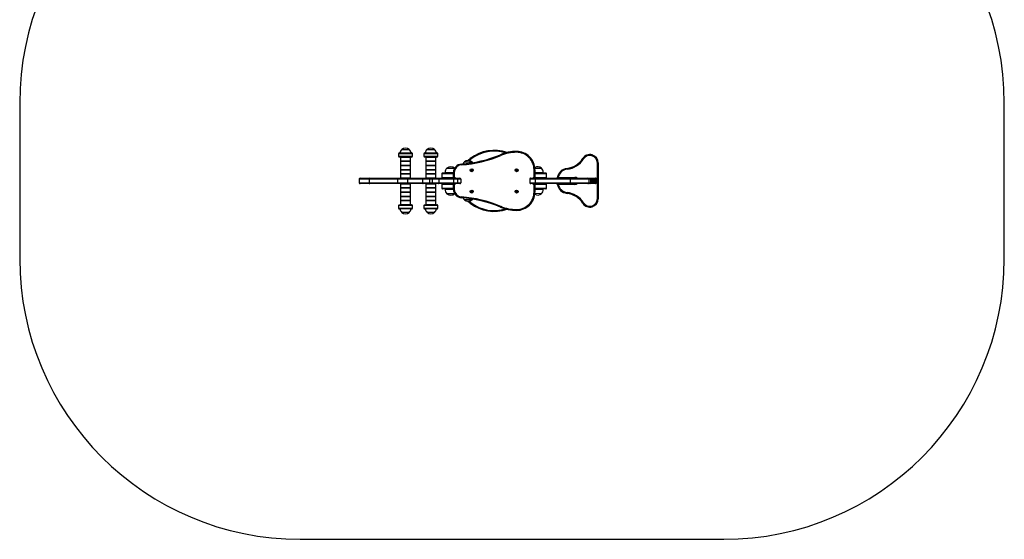
# Model space of a CAD drawing. Units: millimetres. Extents: x 105 to 3614, y 73 to 3777.
# Drawn here: x 105 to 3614, y 73 to 1925 of the extents above; entities that cross this region are included whole.
import ezdxf

# ---------------------------------------------------------------- set-up
doc = ezdxf.new("R2010")
doc.units = ezdxf.units.MM
doc.header["$LTSCALE"] = 5

msp = doc.modelspace()

# ---------------------------------------------------------------- linework, layer by layer
at = {"color": 7, "linetype": 'Continuous', "lineweight": 25}
for p, q in [((104.5, 1627.5), (104.5, 1072.5)), ((3614, 1072.5), (3614, 1627.5)), ((1454.5, 1446.9), (1454.5, 1437.9)), ((1457.5, 1449.9), (1501.5, 1449.9)), ((1466, 1461.9), (1493, 1461.9)), ((1466, 1461.9), (1483.9, 1461.9)), ((1483.9, 1461.9), (1493, 1461.9)), ((1504.5, 1437.9), (1504.5, 1446.9)), ((1544.8, 1446.9), (1544.8, 1437.9)), ((1547.8, 1449.9), (1591.8, 1449.9)), ((1556.2, 1461.9), (1557.5, 1461.9)), ((1556.2, 1461.9), (1583.2, 1461.9)), ((1557.5, 1461.9), (1583.2, 1461.9)), ((1594.8, 1437.9), (1594.8, 1446.9)), ((1819.1, 1440.6), (1817.9, 1443.3)), ((1817.9, 1443.3), (1817.9, 1443.3)), ((1875.5, 1452), (1875.5, 1455)), ((1875.5, 1455), (1875.5, 1455)), ((1501.5, 1434.9), (1457.5, 1434.9)), ((1462, 1433.9), (1462, 1420.9)), ((1462, 1418.9), (1462.1, 1405.9)), ((1462.1, 1403.9), (1462.1, 1390.9)), ((1496, 1419.9), (1463, 1419.9)), ((1463, 1419.9), (1496, 1419.9)), ((1496.1, 1404.9), (1463.1, 1404.9)), ((1463.1, 1404.9), (1496.1, 1404.9)), ((1497, 1420.9), (1497, 1433.9)), ((1497.1, 1405.9), (1497, 1418.9)), ((1497.1, 1390.9), (1497.1, 1403.9)), ((1591.8, 1434.9), (1547.8, 1434.9)), ((1552.3, 1433.9), (1552.3, 1420.9)), ((1552.3, 1418.9), (1552.3, 1405.9)), ((1552.3, 1403.9), (1552.3, 1390.9)), ((1553.3, 1419.9), (1586.3, 1419.9)), ((1586.3, 1419.9), (1553.3, 1419.9)), ((1586.3, 1404.9), (1553.3, 1404.9)), ((1553.3, 1404.9), (1586.3, 1404.9)), ((1587.3, 1420.9), (1587.3, 1433.9)), ((1587.3, 1405.9), (1587.3, 1418.9)), ((1587.3, 1390.9), (1587.3, 1403.9)), ((1678.7, 1407), (1678.5, 1410)), ((1678.5, 1410), (1678.5, 1410)), ((1689.7, 1417.5), (1697.1, 1417.5)), ((1689.7, 1417.5), (1716.7, 1417.5)), ((1697.1, 1417.5), (1716.7, 1417.5)), ((1710.7, 1429.9), (1712.5, 1427.5)), ((2111.6, 1430), (2111.7, 1430)), ((2111.7, 1430), (2114.2, 1428.4)), ((2163.6, 1286.2), (2163.5, 1414.1)), ((2166.5, 1414.1), (2163.5, 1414.1)), ((2166.5, 1414.1), (2166.5, 1286.2)), ((2166.5, 1414.1), (2166.5, 1414.1)), ((2166.5, 1414.1), (2166.6, 1286.2)), ((1462.1, 1388.9), (1462.1, 1375.9)), ((1462.1, 1373.9), (1462.1, 1360.9)), ((1463.1, 1389.9), (1496.1, 1389.9)), ((1496.1, 1389.9), (1463.1, 1389.9)), ((1496.1, 1374.9), (1463.1, 1374.9)), ((1463.1, 1374.9), (1496.1, 1374.9)), ((1497.1, 1375.9), (1497.1, 1388.9)), ((1497.1, 1360.9), (1497.1, 1373.9)), ((1552.3, 1388.9), (1552.3, 1375.9)), ((1552.3, 1373.9), (1552.3, 1360.9)), ((1553.3, 1389.9), (1586.3, 1389.9)), ((1586.3, 1389.9), (1553.3, 1389.9)), ((1553.3, 1374.9), (1586.3, 1374.9)), ((1586.3, 1374.9), (1553.3, 1374.9)), ((1587.3, 1375.9), (1587.3, 1388.9)), ((1587.3, 1360.9), (1587.3, 1373.9)), ((1608.8, 1375.6), (1608.8, 1362.6)), ((1650.7, 1376), (1608.9, 1376.1)), ((1611.8, 1378.6), (1650.7, 1378.5)), ((1620.7, 1380.6), (1620.7, 1378.6)), ((1627.2, 1395.6), (1631, 1395.6)), ((1627.2, 1395.6), (1654.2, 1395.5)), ((1631, 1395.6), (1654.2, 1395.5)), ((1650.7, 1380.1), (1653.7, 1380.1)), ((1650.7, 1362.3), (1650.7, 1380.1)), ((1650.7, 1380.1), (1650.7, 1380.1)), ((1650.7, 1362.3), (1650.7, 1380.1)), ((1653.7, 1380.1), (1653.7, 1362.6)), ((1654.7, 1395.1), (1654.2, 1395.5)), ((1710.5, 1388.7), (1720.9, 1388.7)), ((1720.9, 1387.2), (1710.5, 1387.2)), ((1870.5, 1388.7), (1880.9, 1388.7)), ((1880.9, 1387.2), (1870.5, 1387.2)), ((1937.7, 1362.6), (1937.7, 1390)), ((1937.7, 1390), (1940.6, 1390)), ((1940.5, 1395.5), (1953.5, 1395.5)), ((1940.5, 1395.5), (1964.2, 1395.4)), ((1940.6, 1390), (1940.6, 1362.3)), ((1940.6, 1390), (1940.7, 1390)), ((1940.7, 1390), (1940.7, 1362.3)), ((1940.7, 1378.5), (1979.5, 1378.4)), ((1982.5, 1375.9), (1940.7, 1376)), ((1953.5, 1395.5), (1964.2, 1395.4)), ((1970.7, 1378.4), (1970.7, 1380.4)), ((1982.5, 1362.4), (1982.5, 1375.4)), ((2055.4, 1394.6), (2055.4, 1394.5)), ((2055.4, 1394.5), (2055.7, 1391.6)), ((1315.1, 1356.8), (1314.8, 1356.8)), ((1314.8, 1356.3), (1314.8, 1343.3)), ((1314.8, 1342.8), (1315.1, 1342.8)), ((1350, 1356.4), (1315, 1356.3)), ((1315, 1356.3), (1315, 1343.3)), ((1315, 1343.3), (1350, 1343.4)), ((1350, 1356.9), (1315.1, 1356.8)), ((1315.1, 1342.8), (1350, 1342.9)), ((1317.8, 1359.3), (1318, 1359.3)), ((1318, 1340.3), (1317.8, 1340.3)), ((1318, 1359.3), (1351.9, 1359.4)), ((1351.9, 1340.4), (1318, 1340.3)), ((1450.7, 1356.9), (1350, 1356.9)), ((1450.7, 1356.4), (1350, 1356.4)), ((1350, 1356.4), (1350, 1343.4)), ((1350, 1343.4), (1450.7, 1343.4)), ((1350, 1342.9), (1450.7, 1342.9)), ((1351.9, 1359.4), (1451, 1359.4)), ((1451, 1340.4), (1351.9, 1340.4)), ((1486.5, 1356.9), (1450.7, 1356.9)), ((1486.5, 1356.4), (1450.7, 1356.4)), ((1450.7, 1356.4), (1450.7, 1343.4)), ((1450.7, 1343.4), (1486.5, 1343.4)), ((1450.7, 1342.9), (1486.5, 1342.9)), ((1451, 1359.4), (1488.9, 1359.4)), ((1488.9, 1340.4), (1451, 1340.4)), ((1462.1, 1338.9), (1462.1, 1325.9)), ((1496.1, 1359.9), (1463.1, 1359.9)), ((1463.1, 1339.9), (1496.1, 1339.9)), ((1474.6, 1359.9), (1474.6, 1359.4)), ((1474.6, 1340.4), (1474.6, 1339.9)), ((1477.1, 1359.9), (1477.1, 1359.4)), ((1477.1, 1340.4), (1477.1, 1339.9)), ((1482.1, 1359.4), (1482.1, 1359.9)), ((1482.1, 1339.9), (1482.1, 1340.4)), ((1484.6, 1359.4), (1484.6, 1359.9)), ((1484.6, 1339.9), (1484.6, 1340.4)), ((1540, 1356.9), (1486.5, 1356.9)), ((1539.9, 1356.4), (1486.5, 1356.4)), ((1486.5, 1356.4), (1486.5, 1343.4)), ((1486.5, 1343.4), (1539.9, 1343.4)), ((1486.5, 1342.9), (1540, 1342.9)), ((1488.9, 1359.4), (1542.9, 1359.4)), ((1542.9, 1340.4), (1488.9, 1340.4)), ((1497.1, 1325.9), (1497.1, 1338.9)), ((1564.7, 1356.4), (1539.9, 1356.4)), ((1539.9, 1356.4), (1539.9, 1343.4)), ((1539.9, 1343.4), (1564.7, 1343.4)), ((1564.7, 1356.9), (1540, 1356.9)), ((1540, 1342.9), (1564.7, 1342.9)), ((1542.9, 1359.4), (1564.7, 1359.4)), ((1564.7, 1340.4), (1542.9, 1340.4)), ((1552.3, 1338.9), (1552.3, 1325.9)), ((1586.3, 1359.9), (1553.3, 1359.9)), ((1553.3, 1339.9), (1586.3, 1339.9)), ((1564.7, 1356.9), (1564.7, 1359.4)), ((1564.7, 1359.4), (1574.2, 1359.4)), ((1574.2, 1356.9), (1564.7, 1356.9)), ((1564.7, 1356.4), (1564.7, 1356.9)), ((1574.2, 1356.4), (1564.7, 1356.4)), ((1564.7, 1356.4), (1564.7, 1343.4)), ((1564.7, 1343.4), (1574.2, 1343.4)), ((1564.7, 1342.9), (1564.7, 1343.4)), ((1564.7, 1340.4), (1564.7, 1342.9)), ((1564.7, 1342.9), (1574.2, 1342.9)), ((1574.2, 1340.4), (1564.7, 1340.4)), ((1564.8, 1359.9), (1564.8, 1359.4)), ((1564.8, 1340.4), (1564.8, 1339.9)), ((1574.2, 1356.9), (1574.2, 1359.4)), ((1574.2, 1359.4), (1595.6, 1359.4)), ((1598.5, 1356.9), (1574.2, 1356.9)), ((1574.2, 1356.4), (1574.2, 1356.9)), ((1598.6, 1356.4), (1574.2, 1356.4)), ((1574.2, 1356.4), (1574.2, 1343.4)), ((1574.2, 1343.4), (1598.6, 1343.4)), ((1574.2, 1342.9), (1574.2, 1343.4)), ((1574.2, 1340.4), (1574.2, 1342.9)), ((1574.2, 1342.9), (1598.5, 1342.9)), ((1595.6, 1340.4), (1574.2, 1340.4)), ((1574.8, 1359.4), (1574.8, 1359.9)), ((1574.8, 1339.9), (1574.8, 1340.4)), ((1587.3, 1325.9), (1587.3, 1338.9)), ((1595.6, 1359.4), (1648.2, 1359.5)), ((1648.2, 1340.5), (1595.6, 1340.4)), ((1651, 1357), (1598.5, 1356.9)), ((1598.5, 1342.9), (1651, 1343)), ((1651.1, 1356.5), (1598.6, 1356.4)), ((1598.6, 1356.4), (1598.6, 1343.4)), ((1598.6, 1343.4), (1651.1, 1343.5)), ((1608.8, 1337.4), (1608.8, 1324.4)), ((1608.9, 1362.1), (1650.7, 1362)), ((1650.7, 1338), (1608.9, 1337.9)), ((1653.3, 1359.5), (1611.8, 1359.6)), ((1648.2, 1359.5), (1663.6, 1359.5)), ((1663.7, 1340.5), (1648.2, 1340.5)), ((1650.7, 1362.3), (1650.7, 1362.3)), ((1650.7, 1319.9), (1650.7, 1337.7)), ((1650.7, 1319.9), (1650.7, 1337.7)), ((1650.7, 1337.7), (1650.7, 1337.7)), ((1664.5, 1357), (1651, 1357)), ((1651, 1343), (1664.5, 1343)), ((1651.1, 1356.5), (1651.1, 1343.5)), ((1664.5, 1356.5), (1651.1, 1356.5)), ((1651.1, 1343.5), (1664.5, 1343.5)), ((1653.6, 1359.5), (1652.4, 1359.9)), ((1652.4, 1359.9), (1652.4, 1359.9)), ((1653.5, 1359.5), (1652.4, 1359.9)), ((1652.4, 1340.1), (1653.5, 1340.5)), ((1652.4, 1340.1), (1653.3, 1340.5)), ((1652.4, 1340.1), (1652.4, 1340.1)), ((1653.7, 1337.4), (1653.7, 1319.9)), ((1663.6, 1359.5), (1673.8, 1359.5)), ((1673.8, 1340.5), (1663.7, 1340.5)), ((1676.7, 1357), (1664.5, 1357)), ((1664.5, 1356.5), (1664.5, 1343.5)), ((1676.8, 1356.5), (1664.5, 1356.5)), ((1664.5, 1343.5), (1676.8, 1343.5)), ((1664.5, 1343), (1676.7, 1343)), ((1676.8, 1356.5), (1676.8, 1343.5)), ((1922.8, 1357), (1922.7, 1356.5)), ((1922.7, 1356.5), (1922.7, 1343.5)), ((1941.4, 1357), (1922.8, 1357)), ((1922.8, 1357), (1922.8, 1356.5)), ((1941.4, 1356.5), (1922.8, 1356.5)), ((1922.8, 1356.5), (1922.8, 1343.5)), ((1922.8, 1343.5), (1941.4, 1343.5)), ((1922.8, 1343.5), (1922.8, 1343)), ((1922.8, 1343), (1941.4, 1343)), ((1926.6, 1359.5), (1941, 1359.5)), ((1941, 1340.5), (1926.6, 1340.5)), ((1937.7, 1340.5), (1938.9, 1340.1)), ((1937.7, 1310), (1937.7, 1337.4)), ((1937.8, 1340.5), (1938.9, 1340.1)), ((1938.9, 1359.9), (1937.9, 1359.5)), ((1938.9, 1359.9), (1938, 1359.5)), ((1938.9, 1359.9), (1938.9, 1359.9)), ((1938.9, 1340.1), (1938.9, 1340.1)), ((1940.6, 1362.3), (1940.7, 1362.3)), ((1940.6, 1337.7), (1940.6, 1310)), ((1940.6, 1337.7), (1940.7, 1337.7)), ((1940.7, 1362), (1982.5, 1361.9)), ((1982.5, 1338.1), (1940.7, 1338)), ((1940.7, 1337.7), (1940.7, 1310)), ((1941, 1359.5), (2069.5, 1359.6)), ((2069.5, 1340.6), (1941, 1340.5)), ((2066.7, 1357.1), (1941.4, 1357)), ((2066.7, 1356.6), (1941.4, 1356.5)), ((1941.4, 1356.5), (1941.4, 1343.5)), ((1941.4, 1343.5), (2066.7, 1343.6)), ((1941.4, 1343), (2066.7, 1343.1)), ((1982.5, 1324.6), (1982.5, 1337.6)), ((2020.6, 1361.4), (2020.7, 1361.4)), ((2020.7, 1338.7), (2020.6, 1338.7)), ((2083.6, 1359.6), (2022.2, 1359.6)), ((2022.2, 1340.6), (2083.6, 1340.6)), ((2023.9, 1362.6), (2083.6, 1362.6)), ((2083.6, 1337.6), (2023.9, 1337.6)), ((2133, 1357.1), (2066.7, 1357.1)), ((2133, 1356.6), (2066.7, 1356.6)), ((2066.7, 1356.6), (2066.7, 1343.6)), ((2066.7, 1343.6), (2133, 1343.6)), ((2066.7, 1343.1), (2133, 1343.1)), ((2069.5, 1359.6), (2130, 1359.6)), ((2130.1, 1340.6), (2069.5, 1340.6)), ((2083.6, 1359.6), (2083.6, 1362.6)), ((2084.1, 1359.6), (2083.6, 1359.6)), ((2083.6, 1337.6), (2083.6, 1340.6)), ((2083.6, 1340.6), (2084.1, 1340.6)), ((2130, 1359.6), (2136.1, 1359.6)), ((2136.1, 1340.6), (2130.1, 1340.6)), ((2139, 1357.1), (2133, 1357.1)), ((2133, 1356.6), (2133, 1343.6)), ((2139.1, 1356.6), (2133, 1356.6)), ((2133, 1343.6), (2139.1, 1343.6)), ((2133, 1343.1), (2139, 1343.1)), ((2136.1, 1359.6), (2143, 1359.6)), ((2143, 1340.6), (2136.1, 1340.6)), ((2144.2, 1357.1), (2139, 1357.1)), ((2139, 1343.1), (2144.2, 1343.1)), ((2139.1, 1356.6), (2139.1, 1343.6)), ((2144.2, 1356.6), (2139.1, 1356.6)), ((2139.1, 1343.6), (2144.2, 1343.6)), ((2143, 1359.6), (2156.6, 1359.6)), ((2156.6, 1340.6), (2143, 1340.6)), ((2157.8, 1357.1), (2144.2, 1357.1)), ((2144.2, 1356.6), (2144.2, 1343.6)), ((2157.8, 1356.6), (2144.2, 1356.6)), ((2144.2, 1343.6), (2157.8, 1343.6)), ((2144.2, 1343.1), (2157.8, 1343.1)), ((2150.6, 1349.9), (2151.2, 1351.5)), ((2151.6, 1348.5), (2150.6, 1349.9)), ((2151.2, 1354.9), (2151, 1354.9)), ((2151, 1345.4), (2151.2, 1345.4)), ((2151.2, 1351.5), (2152.8, 1351.7)), ((2151.7, 1348.6), (2151.5, 1348.6)), ((2153.2, 1348.8), (2151.6, 1348.5)), ((2152.5, 1348.8), (2151.7, 1348.6)), ((2152.2, 1351.6), (2152.6, 1351)), ((2152.8, 1349.6), (2152.5, 1348.8)), ((2152.5, 1348.8), (2153.2, 1348.8)), ((2152.6, 1351), (2153.1, 1350.4)), ((2152.8, 1351.7), (2153.7, 1350.4)), ((2153.1, 1350.4), (2152.8, 1349.6)), ((2153.1, 1350.4), (2153.7, 1350.4)), ((2153.7, 1350.4), (2153.2, 1348.8)), ((2156.6, 1359.6), (2157.3, 1359.6)), ((2157.3, 1340.6), (2156.6, 1340.6)), ((2159.5, 1357.1), (2157.8, 1357.1)), ((2157.8, 1356.6), (2157.8, 1343.6)), ((2159.5, 1356.6), (2157.8, 1356.6)), ((2157.8, 1343.6), (2159.5, 1343.6)), ((2157.8, 1343.1), (2159.5, 1343.1)), ((2160.4, 1357.1), (2159.5, 1357.1)), ((2159.5, 1356.6), (2159.5, 1343.6)), ((2160.5, 1356.6), (2159.5, 1356.6)), ((2159.5, 1343.6), (2160.5, 1343.6)), ((2159.5, 1343.1), (2160.4, 1343.1)), ((2160.5, 1356.6), (2160.4, 1357.1)), ((2160.5, 1343.6), (2160.4, 1343.1)), ((2160.5, 1343.6), (2160.5, 1356.6)), ((2160.5, 1356.6), (2160.5, 1343.6)), ((2160.5, 1356.6), (2160.5, 1356.6)), ((2160.5, 1343.6), (2160.5, 1343.6)), ((1462.1, 1323.9), (1462.1, 1310.9)), ((1462.1, 1308.9), (1462.1, 1295.9)), ((1463.1, 1324.9), (1496.1, 1324.9)), ((1496.1, 1324.9), (1463.1, 1324.9)), ((1496.1, 1309.9), (1463.1, 1309.9)), ((1463.1, 1309.9), (1496.1, 1309.9)), ((1497.1, 1310.9), (1497.1, 1323.9)), ((1497.1, 1295.9), (1497.1, 1308.9)), ((1552.3, 1323.9), (1552.3, 1310.9)), ((1552.3, 1308.9), (1552.3, 1295.9)), ((1586.3, 1324.9), (1553.3, 1324.9)), ((1553.3, 1324.9), (1586.3, 1324.9)), ((1553.3, 1309.9), (1586.3, 1309.9)), ((1586.3, 1309.9), (1553.3, 1309.9)), ((1587.3, 1310.9), (1587.3, 1323.9)), ((1587.3, 1295.9), (1587.3, 1308.9)), ((1608.9, 1323.9), (1650.7, 1324)), ((1650.7, 1321.5), (1611.8, 1321.4)), ((1620.7, 1321.4), (1620.7, 1319.4)), ((1654.2, 1304.5), (1627.2, 1304.4)), ((1650.7, 1319.9), (1653.7, 1319.9)), ((1650.7, 1319.9), (1650.7, 1319.9)), ((1654.2, 1304.5), (1654.7, 1304.9)), ((1710.5, 1312.8), (1720.9, 1312.8)), ((1720.9, 1311.3), (1710.5, 1311.3)), ((1870.5, 1312.8), (1880.9, 1312.8)), ((1880.9, 1311.3), (1870.5, 1311.3)), ((1937.7, 1310), (1940.6, 1310)), ((1964.2, 1304.6), (1940.5, 1304.5)), ((1940.6, 1310), (1940.7, 1310)), ((1940.7, 1324), (1982.5, 1324.1)), ((1979.5, 1321.6), (1940.7, 1321.5)), ((1970.7, 1319.6), (1970.7, 1321.6)), ((2055.7, 1308.6), (2055.4, 1305.6)), ((2055.4, 1305.6), (2055.4, 1305.6)), ((1457.6, 1264.9), (1501.6, 1264.9)), ((1462.1, 1293.9), (1462.1, 1280.9)), ((1462.1, 1278.9), (1462.1, 1265.9)), ((1496.1, 1294.9), (1463.1, 1294.9)), ((1463.1, 1294.9), (1496.1, 1294.9)), ((1463.1, 1279.9), (1496.1, 1279.9)), ((1496.1, 1279.9), (1463.1, 1279.9)), ((1497.1, 1280.9), (1497.1, 1293.9)), ((1497.1, 1265.9), (1497.1, 1278.9)), ((1547.8, 1264.9), (1591.8, 1264.9)), ((1552.3, 1293.9), (1552.3, 1280.9)), ((1552.3, 1278.9), (1552.3, 1265.9)), ((1553.3, 1294.9), (1586.3, 1294.9)), ((1586.3, 1294.9), (1553.3, 1294.9)), ((1553.3, 1279.9), (1586.3, 1279.9)), ((1586.3, 1279.9), (1553.3, 1279.9)), ((1587.3, 1280.9), (1587.3, 1293.9)), ((1587.3, 1265.9), (1587.3, 1278.9)), ((1678.5, 1290), (1678.7, 1293)), ((1678.5, 1290), (1678.5, 1290)), ((1716.7, 1282.5), (1689.7, 1282.5)), ((1712.5, 1272.5), (1710.7, 1270.1)), ((2114.2, 1271.8), (2111.7, 1270.2)), ((2111.7, 1270.2), (2111.7, 1270.2)), ((2163.6, 1286.2), (2166.5, 1286.2)), ((2166.5, 1286.2), (2166.6, 1286.2)), ((1454.6, 1261.9), (1454.6, 1252.9)), ((1501.6, 1249.9), (1457.6, 1249.9)), ((1467, 1237.9), (1466.1, 1237.9)), ((1485.7, 1237.9), (1466.1, 1237.9)), ((1493.1, 1237.9), (1467, 1237.9)), ((1493.1, 1237.9), (1485.7, 1237.9)), ((1504.6, 1252.9), (1504.6, 1261.9)), ((1544.8, 1261.9), (1544.8, 1252.9)), ((1591.8, 1249.9), (1547.8, 1249.9)), ((1583.3, 1237.9), (1556.3, 1237.9)), ((1594.8, 1252.9), (1594.8, 1261.9)), ((1817.9, 1256.7), (1819.1, 1259.4)), ((1817.9, 1256.7), (1817.9, 1256.7)), ((1875.5, 1245), (1875.5, 1248)), ((1875.5, 1245), (1875.5, 1245)), ((1104.5, 72.5), (2614, 72.5))]:
    msp.add_line(p, q, dxfattribs=at)
at = {"color": 8, "linetype": 'Continuous', "lineweight": 25}
for p, q in [((1504.5, 1446.9), (1454.5, 1446.9)), ((1594.8, 1446.9), (1544.8, 1446.9)), ((1454.5, 1437.9), (1504.5, 1437.9)), ((1497, 1433.9), (1462, 1433.9)), ((1462, 1420.9), (1497, 1420.9)), ((1497, 1418.9), (1462, 1418.9)), ((1462.1, 1405.9), (1497.1, 1405.9)), ((1497.1, 1403.9), (1462.1, 1403.9)), ((1544.8, 1437.9), (1594.8, 1437.9)), ((1587.3, 1433.9), (1552.3, 1433.9)), ((1552.3, 1420.9), (1587.3, 1420.9)), ((1587.3, 1418.9), (1552.3, 1418.9)), ((1552.3, 1405.9), (1587.3, 1405.9)), ((1587.3, 1403.9), (1552.3, 1403.9)), ((1462.1, 1390.9), (1497.1, 1390.9)), ((1497.1, 1388.9), (1462.1, 1388.9)), ((1462.1, 1375.9), (1497.1, 1375.9)), ((1497.1, 1373.9), (1462.1, 1373.9)), ((1552.3, 1390.9), (1587.3, 1390.9)), ((1587.3, 1388.9), (1552.3, 1388.9)), ((1552.3, 1375.9), (1587.3, 1375.9)), ((1587.3, 1373.9), (1552.3, 1373.9)), ((1650.7, 1375.5), (1608.8, 1375.6)), ((1620.7, 1380.6), (1650.7, 1380.5)), ((1940.7, 1380.5), (1970.7, 1380.4)), ((1982.5, 1375.4), (1940.7, 1375.5)), ((1315, 1356.3), (1314.8, 1356.3)), ((1314.8, 1343.3), (1315, 1343.3)), ((1462.1, 1360.9), (1497.1, 1360.9)), ((1497.1, 1338.9), (1462.1, 1338.9)), ((1552.3, 1360.9), (1587.3, 1360.9)), ((1587.3, 1338.9), (1552.3, 1338.9)), ((1608.8, 1362.6), (1650.7, 1362.5)), ((1650.7, 1337.5), (1608.8, 1337.4)), ((1922.8, 1356.5), (1922.7, 1356.5)), ((1922.7, 1343.5), (1922.8, 1343.5)), ((1940.7, 1362.5), (1982.5, 1362.4)), ((1982.5, 1337.6), (1940.7, 1337.5)), ((2083.6, 1359.6), (2083.6, 1359.6)), ((2083.6, 1340.6), (2083.6, 1340.6)), ((1462.1, 1325.9), (1497.1, 1325.9)), ((1497.1, 1323.9), (1462.1, 1323.9)), ((1462.1, 1310.9), (1497.1, 1310.9)), ((1497.1, 1308.9), (1462.1, 1308.9)), ((1552.3, 1325.9), (1587.3, 1325.9)), ((1587.3, 1323.9), (1552.3, 1323.9)), ((1552.3, 1310.9), (1587.3, 1310.9)), ((1587.3, 1308.9), (1552.3, 1308.9)), ((1608.8, 1324.4), (1650.7, 1324.5)), ((1650.7, 1319.5), (1620.7, 1319.4)), ((1940.7, 1324.5), (1982.5, 1324.6)), ((1970.7, 1319.6), (1940.7, 1319.5)), ((1462.1, 1295.9), (1497.1, 1295.9)), ((1497.1, 1293.9), (1462.1, 1293.9)), ((1462.1, 1280.9), (1497.1, 1280.9)), ((1497.1, 1278.9), (1462.1, 1278.9)), ((1462.1, 1265.9), (1497.1, 1265.9)), ((1552.3, 1295.9), (1587.3, 1295.9)), ((1587.3, 1293.9), (1552.3, 1293.9)), ((1552.3, 1280.9), (1587.3, 1280.9)), ((1587.3, 1278.9), (1552.3, 1278.9)), ((1552.3, 1265.9), (1587.3, 1265.9)), ((1504.6, 1261.9), (1454.6, 1261.9)), ((1454.6, 1252.9), (1504.6, 1252.9)), ((1594.8, 1261.9), (1544.8, 1261.9)), ((1544.8, 1252.9), (1594.8, 1252.9))]:
    msp.add_line(p, q, dxfattribs=at)
at = {"color": 7, "linetype": 'Continuous', "lineweight": 25, "flags": 128}
for points in [[(1719.1, 1414.8), (1718.2, 1416), (1716.7, 1417.5)], [(1650.7, 1361.7), (1650.7, 1361.9), (1650.7, 1362.3)], [(1664.5, 1357), (1664.4, 1357.5), (1664.4, 1357.9), (1664.3, 1358.4), (1664.2, 1358.8), (1664.1, 1359.1), (1663.9, 1359.3), (1663.8, 1359.4), (1663.6, 1359.5)], [(1663.7, 1340.5), (1663.8, 1340.5), (1663.9, 1340.6), (1664.1, 1340.9), (1664.2, 1341.2), (1664.3, 1341.5), (1664.4, 1342), (1664.4, 1342.5), (1664.5, 1343)], [(2143, 1359.6), (2143.2, 1359.6), (2143.4, 1359.4), (2143.6, 1359.2), (2143.8, 1358.9), (2143.9, 1358.5), (2144.1, 1358.1), (2144.2, 1357.6), (2144.2, 1357.1)], [(2144.2, 1343.1), (2144.2, 1342.6), (2144.1, 1342.1), (2143.9, 1341.7), (2143.8, 1341.3), (2143.6, 1341), (2143.4, 1340.8), (2143.2, 1340.7), (2143, 1340.6)], [(2155.2, 1348.4), (2155.5, 1349.6), (2155.4, 1350.9), (2155.1, 1352.1), (2154.4, 1353.2), (2153.6, 1354.1), (2152.5, 1354.6), (2151.4, 1354.9), (2150.2, 1354.7), (2149.1, 1354.3), (2148.2, 1353.5), (2147.4, 1352.5), (2147, 1351.3), (2146.9, 1350), (2147.1, 1348.7), (2147.6, 1347.5), (2148.3, 1346.6), (2149.3, 1345.8), (2150.4, 1345.4), (2151.6, 1345.4), (2152.7, 1345.7), (2153.8, 1346.3), (2154.6, 1347.2), (2155.2, 1348.4)], [(2154.2, 1349.2), (2154.3, 1350.1), (2154.2, 1351.1), (2153.7, 1351.8), (2153, 1352.3), (2152.2, 1352.5), (2151.3, 1352.3), (2150.6, 1351.8), (2150.2, 1351), (2150, 1350.1), (2150.2, 1349.2), (2150.7, 1348.4), (2151.4, 1347.9), (2152.2, 1347.7), (2153, 1347.9), (2153.7, 1348.5), (2154.2, 1349.2)], [(2151.5, 1348.6), (2151.5, 1348.6), (2151.7, 1348.6)], [(2156.6, 1359.6), (2156.8, 1359.6), (2157, 1359.4), (2157.2, 1359.2), (2157.4, 1358.9), (2157.5, 1358.5), (2157.7, 1358.1), (2157.7, 1357.6), (2157.8, 1357.1)], [(2157.8, 1343.1), (2157.8, 1342.6), (2157.7, 1342.1), (2157.5, 1341.7), (2157.4, 1341.3), (2157.2, 1341), (2157, 1340.8), (2156.8, 1340.7), (2156.6, 1340.6)], [(1716.7, 1282.5), (1718.2, 1284), (1719.1, 1285.2)]]:
    msp.add_lwpolyline(points, dxfattribs=at)
at = {"color": 7, "linetype": 'Continuous', "lineweight": 25}
for centre in [(1715.7, 1388), (1875.7, 1388), (1715.7, 1312), (1875.7, 1312)]:
    msp.add_circle(centre, 5.5, dxfattribs=at)
for centre, radius, start, end in [((1104.5, 1627.5), 1000, 90, 180), ((2614, 1627.5), 1000, 0, 90), ((1457.5, 1446.9), 3, 90.0184, 180.0184), ((1480.1, 1446.9), 20.6, 133.161, 171.6273), ((1479.5, 1446.2), 20.7, 49.3722, 130.6647), ((1479, 1446.9), 20.6, 8.4096, 46.8758), ((1501.5, 1446.9), 3, 0.0184, 90.0184), ((1547.8, 1446.9), 3, 90.0184, 180.0184), ((1570.3, 1446.9), 20.6, 133.161, 171.6273), ((1569.8, 1446.2), 20.7, 49.3722, 130.6647), ((1569.2, 1446.9), 20.6, 8.4096, 46.8758), ((1591.8, 1446.9), 3, 0.0184, 90.0184), ((1646.2, 1853.2), 444.4, 274.1691, 292.7343), ((1646.2, 1853.2), 444.3, 274.1691, 292.7343), ((1646.2, 1853.2), 447.3, 274.1691, 292.7343), ((1795.7, 1319.9), 139, 70.6429, 127.6918), ((1875.9, 1305), 150, 90.1358, 112.7343), ((1875.9, 1305), 150, 90.1358, 112.7343), ((1875.9, 1305), 147, 90.1358, 112.7343), ((1875.7, 1390), 65, 0, 90.1358), ((1875.7, 1390), 65, 0, 90.1358), ((1875.7, 1390), 62, 0, 90.1358), ((2136.8, 1414.1), 29.8, 0.0184, 147.5726), ((2136.8, 1414.1), 29.7, 0.0184, 147.5726), ((2136.8, 1414.1), 26.8, 0.0184, 147.5726), ((1457.5, 1437.9), 3, 180.0184, 270.0184), ((1463, 1433.9), 1, 90.0184, 180.0184), ((1463, 1420.9), 1, 180.0184, 270.0184), ((1463, 1418.9), 1, 90.0184, 180.0184), ((1463.1, 1405.9), 1, 180.0184, 270.0184), ((1463.1, 1403.9), 1, 90.0184, 180.0184), ((1496, 1433.9), 1, 0.0184, 90.0184), ((1496, 1420.9), 1, 270.0184, 0.0184), ((1496, 1418.9), 1, 0.0184, 90.0184), ((1496.1, 1405.9), 1, 270.0184, 0.0184), ((1496.1, 1403.9), 1, 0.0184, 90.0184), ((1501.5, 1437.9), 3, 270.0184, 0.0184), ((1547.8, 1437.9), 3, 180.0184, 270.0184), ((1553.3, 1433.9), 1, 90.0184, 180.0184), ((1553.3, 1420.9), 1, 180.0184, 270.0184), ((1553.3, 1418.9), 1, 90.0184, 180.0184), ((1553.3, 1405.9), 1, 180.0184, 270.0184), ((1553.3, 1403.9), 1, 90.0184, 180.0184), ((1586.3, 1433.9), 1, 0.0184, 90.0184), ((1586.3, 1420.9), 1, 270.0184, 0.0184), ((1586.3, 1418.9), 1, 0.0184, 90.0184), ((1586.3, 1405.9), 1, 270.0184, 0.0184), ((1586.3, 1403.9), 1, 0.0184, 90.0184), ((1591.8, 1437.9), 3, 270.0184, 0.0184), ((1680.7, 1380.1), 30, 94.1691, 180), ((1680.7, 1380.1), 30, 94.1691, 180), ((1680.7, 1380.1), 27, 94.1691, 180), ((1699.6, 1398.3), 20, 132.8709, 142.6162), ((1703.8, 1402.5), 20.6, 133.1242, 157.1777), ((1703.2, 1401.8), 20.7, 49.3353, 130.6278), ((1582.3, 1596.1), 210, 304.1564, 307.6918), ((2046.1, 1471.7), 77.7, 276.845, 327.5726), ((2046.1, 1471.7), 77.6, 276.845, 327.5726), ((2046.1, 1471.7), 80.6, 276.845, 327.5726), ((1463.1, 1390.9), 1, 180.0184, 270.0184), ((1463.1, 1388.9), 1, 90.0184, 180.0184), ((1463.1, 1375.9), 1, 180.0184, 270.0184), ((1463.1, 1373.9), 1, 90.0184, 180.0184), ((1496.1, 1390.9), 1, 270.0184, 0.0184), ((1496.1, 1388.9), 1, 0.0184, 90.0184), ((1496.1, 1375.9), 1, 270.0184, 0.0184), ((1496.1, 1373.9), 1, 0.0184, 90.0184), ((1553.3, 1390.9), 1, 180.0184, 270.0184), ((1553.3, 1388.9), 1, 90.0184, 180.0184), ((1553.3, 1375.9), 1, 180.0184, 270.0184), ((1553.3, 1373.9), 1, 90.0184, 180.0184), ((1586.3, 1390.9), 1, 270.0184, 0.0184), ((1586.3, 1388.9), 1, 0.0184, 90.0184), ((1586.3, 1375.9), 1, 270.0184, 0.0184), ((1586.3, 1373.9), 1, 0.0184, 90.0184), ((1611.8, 1375.6), 3, 170.3875, 179.9816), ((1611.8, 1375.6), 3, 89.9816, 170.3875), ((1641.2, 1380.6), 20.6, 133.1242, 179.9816), ((1640.7, 1379.8), 20.7, 49.3353, 130.6278), ((1715.7, 1388), 5.27, 171.8033, 188.1598), ((1715.7, 1388), 5.27, 351.8033, 8.1598), ((1875.7, 1388), 5.27, 171.8033, 188.1598), ((1875.7, 1388), 5.27, 351.8033, 8.1598), ((1950.7, 1379.7), 20.7, 49.3353, 120.304), ((1950.1, 1380.5), 20.6, 359.9816, 46.839), ((1979.5, 1375.4), 3, 9.5756, 89.9816), ((1979.5, 1375.4), 3, 359.9816, 9.5756), ((2060.1, 1354.8), 40.1, 96.845, 170.5187), ((2060.1, 1354.8), 40, 96.845, 170.4843), ((2060.1, 1354.8), 37.1, 96.845, 167.9511), ((1317.8, 1356.3), 3, 90.0184, 170.4244), ((1317.8, 1356.3), 3, 170.4244, 180.0184), ((1317.8, 1343.3), 3, 180.0184, 189.6125), ((1317.8, 1343.3), 3, 189.6125, 270.0184), ((1318.1, 1356.3), 3.01, 170.469, 180.0187), ((1318.1, 1343.3), 3.01, 180.0182, 189.5679), ((1318, 1356.4), 2.99, 90.1239, 170.5849), ((1318, 1343.3), 2.99, 189.4519, 269.913), ((1352.5, 1357), 2.44, 102.5093, 182.7648), ((1354.6, 1356.4), 4.61, 173.8047, 180.0285), ((1354.6, 1343.4), 4.61, 180.0084, 186.2322), ((1352.5, 1342.7), 2.44, 177.2721, 257.5276), ((1456.8, 1357.4), 6.15, 161.4949, 185.1323), ((1480.5, 1356.4), 29.8, 179.0604, 180.0211), ((1480.5, 1343.4), 29.8, 180.0158, 180.9765), ((1456.8, 1342.3), 6.15, 174.9046, 198.542), ((1463.1, 1360.9), 1, 180.0184, 270.0184), ((1463.1, 1338.9), 1, 90.0184, 180.0184), ((1489.2, 1356.8), 2.63, 95.782, 177.4524), ((1490.2, 1356.4), 3.74, 172.3362, 180.0261), ((1490.2, 1343.4), 3.74, 180.0108, 187.7007), ((1489.2, 1343), 2.63, 182.5845, 264.2549), ((1496.1, 1360.9), 1, 270.0184, 0.0184), ((1496.1, 1338.9), 1, 0.0184, 90.0184), ((1542.9, 1356.4), 3.03, 170.5144, 180.0189), ((1542.9, 1343.4), 3.03, 180.0179, 189.5225), ((1542.9, 1356.4), 2.98, 90.2326, 170.7488), ((1542.9, 1343.4), 2.98, 189.2881, 269.8043), ((1553.3, 1360.9), 1, 180.0184, 270.0184), ((1553.3, 1338.9), 1, 90.0184, 180.0184), ((1586.3, 1360.9), 1, 270.0184, 0.0184), ((1586.3, 1338.9), 1, 0.0184, 90.0184), ((1595.6, 1356.5), 2.95, 8.7475, 89.4379), ((1595.6, 1343.4), 2.95, 270.599, 351.2894), ((1595.5, 1356.4), 3.08, 0.0171, 9.373), ((1595.5, 1343.4), 3.08, 350.6639, 0.0197), ((1611.8, 1362.6), 3, 179.9816, 189.5756), ((1611.8, 1337.4), 3, 170.4244, 180.0184), ((1611.8, 1362.6), 3, 189.5756, 269.9816), ((1611.8, 1337.4), 3, 90.0184, 170.4244), ((1648.1, 1356.5), 2.95, 8.7475, 89.4379), ((1648.1, 1343.4), 2.95, 270.599, 351.2894), ((1653.2, 1337.7), 2.5, 107.7189, 180), ((1653.2, 1362.3), 2.5, 195.1845, 252.2811), ((1648, 1356.5), 3.08, 0.0171, 9.373), ((1648, 1343.5), 3.08, 350.6639, 0.0197), ((1653.8, 1356.5), 10.7, 0.0116, 2.6912), ((1653.8, 1343.5), 10.7, 357.3457, 0.0253), ((1673.8, 1356.5), 3, 9.6125, 90.0184), ((1673.8, 1343.5), 3, 270.0184, 350.4244), ((1673.8, 1356.5), 3, 0.0184, 9.6125), ((1673.8, 1343.5), 3, 350.4244, 0.0184), ((1938.2, 1362.3), 2.5, 287.7189, 0), ((1938.2, 1337.7), 2.5, 0, 72.2811), ((1936.2, 1357.6), 5.19, 354.0101, 22.1841), ((1936.2, 1342.5), 5.19, 337.8528, 6.0268), ((1916.7, 1356.5), 24.7, 0.0153, 1.1752), ((1916.7, 1343.5), 24.7, 358.8617, 0.0216), ((1979.5, 1337.6), 3, 9.6125, 90.0184), ((1979.5, 1362.4), 3, 286.1631, 350.3875), ((1979.5, 1362.4), 3, 350.3875, 359.9816), ((1979.5, 1337.6), 3, 0.0184, 9.6125), ((2022.2, 1361.1), 1.6, 170.5187, 259.8766), ((2022.2, 1339), 1.6, 100.1602, 189.5181), ((2060.1, 1345.4), 40.1, 189.5181, 263.1919), ((2060.1, 1345.4), 40, 189.5526, 263.1919), ((2060.1, 1345.4), 37.1, 192.0858, 263.1919), ((2069.6, 1356.7), 2.92, 90.9571, 171.8012), ((2069.8, 1356.6), 3.12, 170.8048, 180.0204), ((2069.8, 1343.6), 3.12, 180.0164, 189.2321), ((2069.6, 1343.5), 2.92, 188.2357, 269.0798), ((2130, 1356.6), 2.98, 9.3274, 89.8304), ((2130, 1343.6), 2.98, 270.2065, 350.7095), ((2130, 1356.6), 3.02, 0.018, 9.5333), ((2130, 1343.6), 3.02, 350.5035, 0.0189), ((2136.1, 1356.6), 2.99, 9.4025, 89.8803), ((2136.1, 1343.6), 2.99, 270.1566, 350.6344), ((2136.1, 1356.6), 3.02, 0.0181, 9.5542), ((2136.1, 1343.6), 3.02, 350.4827, 0.0188), ((2137.2, 1356.6), 7.03, 0.0091, 4.0902), ((2137.2, 1343.6), 7.03, 355.9467, 0.0277), ((2151.4, 1350.1), 4.76, 94.4585, 265.5784), ((2151.5, 1350), 1.39, 280.4417, 341.517), ((2151.5, 1350.3), 1.35, 34.8023, 74.9846), ((2151.3, 1350.1), 1.62, 340.0054, 34.9023), ((2156.5, 1356.6), 2.98, 9.3143, 89.8217), ((2156.5, 1343.6), 2.98, 270.2151, 350.7225), ((2150.8, 1356.6), 7.03, 0.0091, 4.0902), ((2150.8, 1343.6), 7.03, 355.9467, 0.0277), ((2156.5, 1356.6), 3.03, 0.018, 9.5297), ((2156.5, 1343.6), 3.03, 350.5071, 0.0189), ((1463.1, 1325.9), 1, 180.0184, 270.0184), ((1463.1, 1323.9), 1, 90.0184, 180.0184), ((1463.1, 1310.9), 1, 180.0184, 270.0184), ((1463.1, 1308.9), 1, 90.0184, 180.0184), ((1496.1, 1325.9), 1, 270.0184, 0.0184), ((1496.1, 1323.9), 1, 0.0184, 90.0184), ((1496.1, 1310.9), 1, 270.0184, 0.0184), ((1496.1, 1308.9), 1, 0.0184, 90.0184), ((1553.3, 1325.9), 1, 180.0184, 270.0184), ((1553.3, 1323.9), 1, 90.0184, 180.0184), ((1553.3, 1310.9), 1, 180.0184, 270.0184), ((1553.3, 1308.9), 1, 90.0184, 180.0184), ((1586.3, 1325.9), 1, 270.0184, 0.0184), ((1586.3, 1323.9), 1, 0.0184, 90.0184), ((1586.3, 1310.9), 1, 270.0184, 0.0184), ((1586.3, 1308.9), 1, 0.0184, 90.0184), ((1611.8, 1324.4), 3, 180.0184, 189.6125), ((1611.8, 1324.4), 3, 189.6125, 270.0184), ((1641.2, 1319.5), 20.6, 180.0184, 226.8758), ((1640.7, 1320.2), 20.7, 229.3722, 310.6647), ((1680.7, 1319.9), 30, 180, 265.8309), ((1680.7, 1319.9), 30, 180, 265.8309), ((1680.7, 1319.9), 27, 180, 265.8309), ((1715.7, 1312), 5.27, 171.8033, 188.1598), ((1715.7, 1312), 5.27, 351.8033, 8.1598), ((1875.7, 1312), 5.27, 171.8033, 188.1598), ((1875.7, 1310), 62, 269.8642, 0), ((1875.7, 1310), 65, 269.8642, 0), ((1875.7, 1310), 65, 269.8642, 0), ((1875.7, 1312), 5.27, 351.8033, 8.1598), ((1950.7, 1320.3), 20.7, 239.696, 310.6647), ((1950.1, 1319.6), 20.6, 313.161, 0.0184), ((1979.5, 1324.6), 3, 270.0184, 350.4244), ((1979.5, 1324.6), 3, 350.4244, 0.0184), ((2046.2, 1228.5), 77.7, 32.4643, 83.1919), ((2046.2, 1228.5), 77.6, 32.4643, 83.1919), ((2046.2, 1228.5), 80.6, 32.4643, 83.1919), ((1457.6, 1261.9), 3, 90.0184, 180.0184), ((1463.1, 1295.9), 1, 180.0184, 270.0184), ((1463.1, 1293.9), 1, 90.0184, 180.0184), ((1463.1, 1280.9), 1, 180.0184, 270.0184), ((1463.1, 1278.9), 1, 90.0184, 180.0184), ((1463.1, 1265.9), 1, 180.0184, 270.0184), ((1496.1, 1295.9), 1, 270.0184, 0.0184), ((1496.1, 1293.9), 1, 0.0184, 90.0184), ((1496.1, 1280.9), 1, 270.0184, 0.0184), ((1496.1, 1278.9), 1, 0.0184, 90.0184), ((1496.1, 1265.9), 1, 270.0184, 0.0184), ((1501.6, 1261.9), 3, 0.0184, 90.0184), ((1547.8, 1261.9), 3, 90.0184, 180.0184), ((1553.3, 1295.9), 1, 180.0184, 270.0184), ((1553.3, 1293.9), 1, 90.0184, 180.0184), ((1553.3, 1280.9), 1, 180.0184, 270.0184), ((1553.3, 1278.9), 1, 90.0184, 180.0184), ((1553.3, 1265.9), 1, 180.0184, 270.0184), ((1586.3, 1295.9), 1, 270.0184, 0.0184), ((1586.3, 1293.9), 1, 0.0184, 90.0184), ((1586.3, 1280.9), 1, 270.0184, 0.0184), ((1586.3, 1278.9), 1, 0.0184, 90.0184), ((1586.3, 1265.9), 1, 270.0184, 0.0184), ((1591.8, 1261.9), 3, 0.0184, 90.0184), ((1646.2, 846.8), 444.4, 67.2657, 85.8309), ((1646.2, 846.8), 444.3, 67.2657, 85.8309), ((1646.2, 846.8), 447.3, 67.2657, 85.8309), ((1699.6, 1301.8), 20, 217.4708, 227.493), ((1703.8, 1297.5), 20.6, 202.8223, 226.8758), ((1703.2, 1298.2), 20.7, 229.3722, 310.6647), ((1582.2, 1104), 210, 52.2941, 55.8167), ((1795.7, 1380.1), 139, 232.2941, 289.3558), ((2136.8, 1286.2), 29.7, 212.4643, 0.0184), ((2136.8, 1286.2), 29.8, 212.4643, 0.0184), ((2136.8, 1286.2), 26.8, 212.4643, 0.0184), ((1457.6, 1252.9), 3, 180.0184, 270.0184), ((1480.2, 1252.9), 20.6, 188.4096, 226.8758), ((1479.6, 1253.6), 20.7, 229.3722, 310.6647), ((1479, 1252.9), 20.6, 313.161, 351.6273), ((1501.6, 1252.9), 3, 270.0184, 0.0184), ((1547.8, 1252.9), 3, 180.0184, 270.0184), ((1570.4, 1252.9), 20.6, 188.4096, 226.8758), ((1569.8, 1253.7), 20.7, 229.3722, 310.6647), ((1569.3, 1252.9), 20.6, 313.161, 351.6273), ((1591.8, 1252.9), 3, 270.0184, 0.0184), ((1875.9, 1395), 150, 247.2657, 269.8642), ((1875.9, 1395), 150, 247.2657, 269.8642), ((1875.9, 1395), 147, 247.2657, 269.8642), ((1104.5, 1072.5), 1000, 180, 270), ((2614, 1072.5), 1000, 270, 0)]:
    msp.add_arc(centre, radius, start, end, dxfattribs=at)
at = {"color": 8, "linetype": 'Continuous', "lineweight": 25}
for centre, radius, start, end in [((1795.7, 1319.9), 136, 72.5977, 127.6918), ((1582.3, 1596.1), 213, 305.3658, 307.6918), ((1649.7, 1351.3), 12, 42.6415, 70.5288), ((1649.7, 1348.7), 12, 289.4712, 316.7827), ((1941.7, 1351.3), 12, 109.4712, 136.7827), ((1941.7, 1348.7), 12, 222.6415, 250.5288), ((2083.6, 1350.6), 12, 48.7896, 90.0184), ((2083.6, 1349.6), 12, 270.0184, 311.2473), ((1582.2, 1104), 213, 52.2941, 54.6104), ((1795.7, 1380.1), 136, 232.2941, 287.4008)]:
    msp.add_arc(centre, radius, start, end, dxfattribs=at)
at = {"color": 7, "linetype": 'Continuous', "lineweight": 25}
for points, knots in [([(1650.7, 1362.3), (1650.7, 1362.3), (1650.8, 1362.3), (1651.1, 1362.3), (1651.7, 1362.4), (1652.5, 1362.5), (1653.2, 1362.6), (1653.6, 1362.6), (1653.7, 1362.6), (1653.7, 1362.6)], [0, 0, 0, 0, 0.086471, 0.283524, 0.483473, 0.707721, 0.964134, 0.997318, 1, 1, 1, 1]), ([(1652.4, 1359.9), (1652.2, 1360.1), (1651.7, 1360.3), (1651.1, 1360.9), (1650.8, 1361.6), (1650.7, 1362.1), (1650.7, 1362.3)], [0, 0, 0, 0, 0.267732, 0.535342, 0.802525, 1, 1, 1, 1]), ([(1652.4, 1359.9), (1652.2, 1360.1), (1651.7, 1360.3), (1651.1, 1360.9), (1650.8, 1361.6), (1650.7, 1362.1), (1650.7, 1362.3)], [0, 0, 0, 0, 0.267732, 0.535342, 0.802525, 1, 1, 1, 1]), ([(1650.7, 1337.7), (1650.8, 1338), (1650.8, 1338.5), (1651.2, 1339.3), (1651.8, 1339.8), (1652.2, 1340), (1652.4, 1340.1)], [0, 0, 0, 0, 0.267732, 0.535342, 0.802525, 1, 1, 1, 1]), ([(1650.7, 1337.7), (1650.8, 1338), (1650.8, 1338.5), (1651.2, 1339.3), (1651.8, 1339.8), (1652.2, 1340), (1652.4, 1340.1)], [0, 0, 0, 0, 0.267732, 0.535342, 0.802525, 1, 1, 1, 1]), ([(1650.7, 1337.7), (1650.7, 1337.7), (1650.8, 1337.7), (1651.1, 1337.7), (1651.7, 1337.6), (1652.5, 1337.5), (1653.2, 1337.4), (1653.6, 1337.4), (1653.7, 1337.4), (1653.7, 1337.4)], [0, 0, 0, 0, 0.086471, 0.283524, 0.483473, 0.707721, 0.964134, 0.997318, 1, 1, 1, 1]), ([(1652.4, 1359.9), (1652.4, 1360), (1652.5, 1360), (1652.6, 1360.3), (1652.8, 1360.8), (1653.2, 1361.6), (1653.5, 1362.2), (1653.7, 1362.6), (1653.7, 1362.6), (1653.7, 1362.6)], [0, 0, 0, 0, 0.086518, 0.283619, 0.483523, 0.707681, 0.964112, 0.997316, 1, 1, 1, 1]), ([(1652.4, 1340.1), (1652.4, 1340), (1652.5, 1340), (1652.6, 1339.7), (1652.8, 1339.2), (1653.2, 1338.4), (1653.5, 1337.8), (1653.7, 1337.4), (1653.7, 1337.4), (1653.7, 1337.4)], [0, 0, 0, 0, 0.086518, 0.2836191, 0.4835234, 0.7076812, 0.9641124, 0.9973159, 1, 1, 1, 1]), ([(1922.7, 1343.6), (1922.7, 1343.5), (1922.7, 1343.3), (1922.7, 1343.2), (1922.8, 1343)], [0, 0, 0, 0, 0.445994, 1, 1, 1, 1]), ([(1926.6, 1359.5), (1926.3, 1359.5), (1925.7, 1359.5), (1924.8, 1359.3), (1923.9, 1358.8), (1923.3, 1358.3), (1922.9, 1357.6), (1922.8, 1357.2), (1922.8, 1357)], [0, 0, 0, 0, 0.176378, 0.393679, 0.578839, 0.746268, 0.906181, 1, 1, 1, 1]), ([(1926.6, 1359.5), (1926.6, 1359.5), (1926.5, 1359.5), (1926.5, 1359.5), (1926.5, 1359.5), (1926.4, 1359.5), (1926.3, 1359.5), (1926.1, 1359.5), (1925.6, 1359.5), (1924.7, 1359.2), (1923.8, 1358.7), (1923.2, 1357.9), (1922.9, 1357.4), (1922.8, 1357.1), (1922.8, 1357)], [0, 0, 0, 0, 0.002295, 0.00595, 0.011618, 0.022667, 0.044173, 0.08607, 0.169079, 0.354563, 0.640049, 0.828415, 0.960221, 1, 1, 1, 1]), ([(1922.8, 1343), (1922.8, 1343), (1922.8, 1342.6), (1923.1, 1342.1), (1923.6, 1341.5), (1924.3, 1341), (1925.1, 1340.7), (1925.9, 1340.6), (1926.4, 1340.5), (1926.6, 1340.5)], [0, 0, 0, 0, 0.039632, 0.1938, 0.342289, 0.499471, 0.676992, 0.880578, 1, 1, 1, 1]), ([(1922.8, 1343), (1922.9, 1343), (1922.9, 1342.7), (1923.2, 1342.2), (1923.8, 1341.4), (1924.7, 1340.9), (1925.6, 1340.6), (1926.1, 1340.6), (1926.3, 1340.5), (1926.4, 1340.5), (1926.5, 1340.5), (1926.5, 1340.5), (1926.6, 1340.5), (1926.6, 1340.5), (1926.6, 1340.5)], [0, 0, 0, 0, 0.039779, 0.171585, 0.359951, 0.645437, 0.830921, 0.91393, 0.955827, 0.977333, 0.988382, 0.99405, 0.997705, 1, 1, 1, 1]), ([(1937.7, 1362.6), (1937.7, 1362.6), (1937.7, 1362.6), (1937.9, 1362.2), (1938.2, 1361.6), (1938.5, 1360.8), (1938.8, 1360.3), (1938.9, 1360), (1938.9, 1360), (1938.9, 1359.9)], [0, 0, 0, 0, 0.002684, 0.035888, 0.292319, 0.516477, 0.716381, 0.913482, 1, 1, 1, 1]), ([(1937.7, 1362.6), (1937.7, 1362.6), (1937.7, 1362.6), (1938.1, 1362.6), (1938.9, 1362.5), (1939.7, 1362.4), (1940.2, 1362.3), (1940.5, 1362.3), (1940.6, 1362.3), (1940.6, 1362.3)], [0, 0, 0, 0, 0.002682, 0.035866, 0.292279, 0.516527, 0.716476, 0.913529, 1, 1, 1, 1]), ([(1937.7, 1337.4), (1937.7, 1337.4), (1937.7, 1337.4), (1937.9, 1337.8), (1938.2, 1338.4), (1938.5, 1339.2), (1938.8, 1339.7), (1938.9, 1340), (1938.9, 1340), (1938.9, 1340.1)], [0, 0, 0, 0, 0.002684, 0.035888, 0.292319, 0.516477, 0.716381, 0.913482, 1, 1, 1, 1]), ([(1937.7, 1337.4), (1937.7, 1337.4), (1937.7, 1337.4), (1938.1, 1337.4), (1938.9, 1337.5), (1939.7, 1337.6), (1940.2, 1337.7), (1940.5, 1337.7), (1940.6, 1337.7), (1940.6, 1337.7)], [0, 0, 0, 0, 0.002682, 0.035866, 0.292279, 0.516527, 0.716476, 0.913529, 1, 1, 1, 1]), ([(1940.6, 1362.3), (1940.6, 1362), (1940.6, 1361.5), (1940.1, 1360.7), (1939.6, 1360.2), (1939.1, 1360), (1938.9, 1359.9)], [0, 0, 0, 0, 0.2677316, 0.5353421, 0.8025249, 1, 1, 1, 1]), ([(1940.6, 1362.3), (1940.6, 1362), (1940.6, 1361.5), (1940.1, 1360.7), (1939.6, 1360.2), (1939.1, 1360), (1938.9, 1359.9)], [0, 0, 0, 0, 0.2677316, 0.5353421, 0.8025249, 1, 1, 1, 1]), ([(1938.9, 1340.1), (1939.2, 1340), (1939.7, 1339.7), (1940.3, 1339.1), (1940.6, 1338.4), (1940.6, 1337.9), (1940.6, 1337.7)], [0, 0, 0, 0, 0.267732, 0.535342, 0.802525, 1, 1, 1, 1]), ([(1938.9, 1340.1), (1939.2, 1340), (1939.7, 1339.7), (1940.3, 1339.1), (1940.6, 1338.4), (1940.6, 1337.9), (1940.6, 1337.7)], [0, 0, 0, 0, 0.267732, 0.535342, 0.802525, 1, 1, 1, 1]), ([(2022.2, 1359.6), (2022, 1359.6), (2021.7, 1359.6), (2021.2, 1359.9), (2020.9, 1360.3), (2020.7, 1360.8), (2020.6, 1361.2), (2020.7, 1361.4), (2020.7, 1361.4)], [0, 0, 0, 0, 0.194935, 0.389943, 0.583453, 0.776328, 0.969612, 1, 1, 1, 1]), ([(2022.2, 1359.6), (2022, 1359.6), (2021.7, 1359.6), (2021.2, 1359.9), (2020.9, 1360.3), (2020.7, 1360.8), (2020.6, 1361.2), (2020.7, 1361.4), (2020.7, 1361.4)], [0, 0, 0, 0, 0.194935, 0.389943, 0.583453, 0.776328, 0.969612, 1, 1, 1, 1]), ([(2020.7, 1361.4), (2020.7, 1361.4), (2020.8, 1361.5), (2021, 1361.6), (2021.6, 1361.8), (2022.4, 1362.1), (2023.1, 1362.3), (2023.5, 1362.4), (2023.7, 1362.5), (2023.8, 1362.5), (2023.8, 1362.5), (2023.9, 1362.5), (2023.9, 1362.5), (2023.9, 1362.5), (2023.9, 1362.5), (2023.9, 1362.6)], [0, 0, 0, 0, 0.054983, 0.210103, 0.421651, 0.712043, 0.84793, 0.916535, 0.953759, 0.974318, 0.985728, 0.992068, 0.995592, 0.997564, 1, 1, 1, 1]), ([(2020.7, 1338.7), (2020.7, 1338.9), (2020.6, 1339.3), (2020.8, 1339.8), (2021.2, 1340.2), (2021.6, 1340.5), (2022, 1340.6), (2022.2, 1340.6), (2022.2, 1340.6)], [0, 0, 0, 0, 0.1949349, 0.3899434, 0.5834539, 0.7763286, 0.9696123, 1, 1, 1, 1]), ([(2020.7, 1338.7), (2020.7, 1338.9), (2020.6, 1339.3), (2020.8, 1339.8), (2021.2, 1340.2), (2021.6, 1340.5), (2022, 1340.6), (2022.2, 1340.6), (2022.2, 1340.6)], [0, 0, 0, 0, 0.1949349, 0.3899434, 0.5834539, 0.7763286, 0.9696123, 1, 1, 1, 1]), ([(2023.9, 1337.6), (2023.9, 1337.6), (2023.9, 1337.6), (2023.9, 1337.6), (2023.9, 1337.6), (2023.8, 1337.6), (2023.8, 1337.6), (2023.7, 1337.7), (2023.5, 1337.7), (2023.1, 1337.8), (2022.5, 1338.1), (2021.6, 1338.4), (2021, 1338.6), (2020.8, 1338.7), (2020.7, 1338.7), (2020.7, 1338.7)], [0, 0, 0, 0, 0.002436, 0.004408, 0.007932, 0.014272, 0.025682, 0.046241, 0.083465, 0.15207, 0.287957, 0.578349, 0.789897, 0.945017, 1, 1, 1, 1]), ([(2022.2, 1359.6), (2022.2, 1359.6), (2022.3, 1359.7), (2022.4, 1359.9), (2022.7, 1360.5), (2023.1, 1361.2), (2023.5, 1361.9), (2023.7, 1362.2), (2023.8, 1362.3), (2023.8, 1362.4), (2023.9, 1362.5), (2023.9, 1362.5), (2023.9, 1362.5), (2023.9, 1362.5), (2023.9, 1362.5), (2023.9, 1362.6)], [0, 0, 0, 0, 0.055103, 0.210412, 0.421832, 0.711807, 0.849002, 0.917462, 0.954377, 0.974695, 0.985948, 0.992193, 0.995662, 0.997558, 1, 1, 1, 1]), ([(2023.9, 1337.6), (2023.9, 1337.6), (2023.9, 1337.6), (2023.9, 1337.6), (2023.9, 1337.6), (2023.9, 1337.7), (2023.8, 1337.7), (2023.8, 1337.8), (2023.7, 1338), (2023.5, 1338.3), (2023.1, 1338.9), (2022.7, 1339.7), (2022.4, 1340.2), (2022.3, 1340.5), (2022.2, 1340.5), (2022.2, 1340.6)], [0, 0, 0, 0, 0.002442, 0.004338, 0.007807, 0.014052, 0.025305, 0.045623, 0.082538, 0.150998, 0.288193, 0.578168, 0.789588, 0.944897, 1, 1, 1, 1]), ([(2160.4, 1357.1), (2160.4, 1357.2), (2160.3, 1357.5), (2160.1, 1358.2), (2159.4, 1358.9), (2158.6, 1359.4), (2157.9, 1359.6), (2157.5, 1359.6), (2157.4, 1359.6), (2157.3, 1359.6), (2157.3, 1359.6), (2157.3, 1359.6), (2157.3, 1359.6)], [0, 0, 0, 0, 0.057418, 0.213395, 0.427885, 0.721693, 0.895488, 0.958402, 0.983325, 0.993309, 0.997692, 1, 1, 1, 1]), ([(2160.4, 1343.1), (2160.4, 1343), (2160.3, 1342.7), (2160.1, 1342.1), (2159.4, 1341.3), (2158.6, 1340.8), (2157.9, 1340.7), (2157.5, 1340.6), (2157.4, 1340.6), (2157.3, 1340.6), (2157.3, 1340.6), (2157.3, 1340.6), (2157.3, 1340.6)], [0, 0, 0, 0, 0.057418, 0.213395, 0.427885, 0.721693, 0.895488, 0.958402, 0.983325, 0.993309, 0.997692, 1, 1, 1, 1])]:
    msp.add_open_spline(points, degree=3, knots=knots, dxfattribs=at)

doc.saveas('drawing.dxf')
